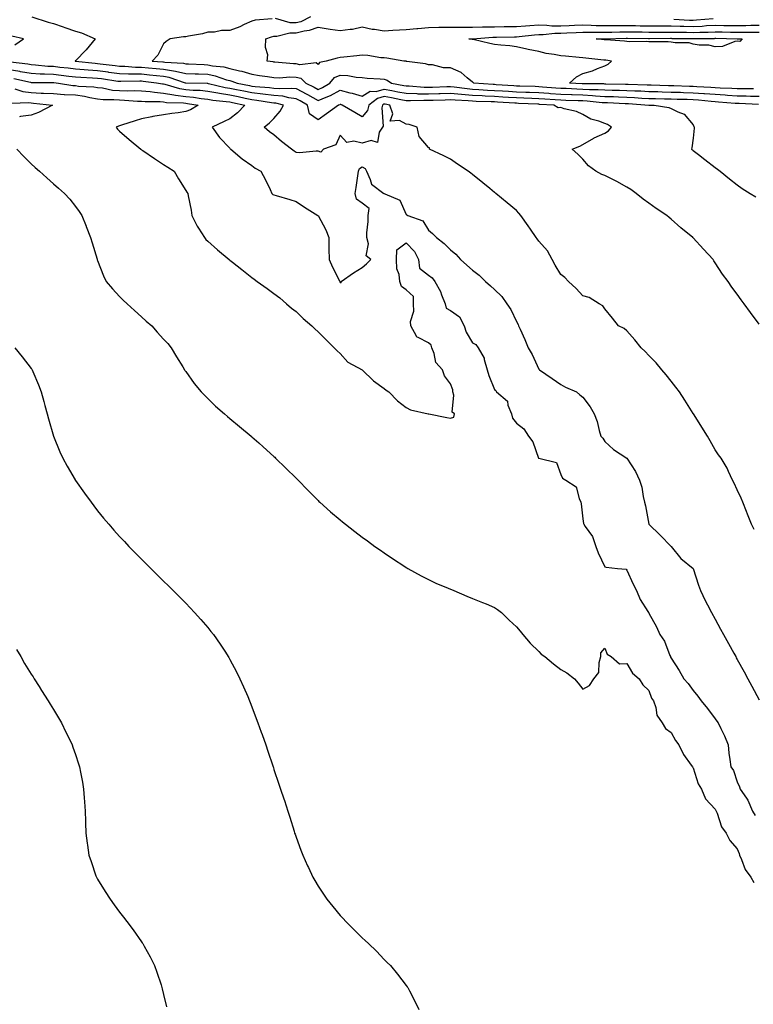
# Model space of a CAD drawing. Units: inches. Extents: x 891923 to 894563, y 7305818 to 7308458.
# Drawn here: x 893413 to 893745, y 7306264 to 7306711 of the extents above; entities that cross this region are included whole.
import ezdxf

# ---------------------------------------------------------------- set-up
doc = ezdxf.new("R2010")
doc.units = ezdxf.units.IN
doc.header["$MEASUREMENT"] = 0
doc.layers.add('Contour_89197305', color=7, linetype='Continuous', true_color=0x633c15)

msp = doc.modelspace()

# ---------------------------------------------------------------- linework, layer by layer
at = {"layer": 'Contour_89197305'}
for points in [[(893418.23, 7306711.92, 3327), (893425.71, 7306709.58, 3327), (893428.05, 7306708.91, 3327), (893432.54, 7306707.43, 3327), (893433.32, 7306707.19, 3327), (893438.05, 7306705.49, 3327), (893440.79, 7306704.65, 3327), (893446.96, 7306701.92, 3327), (893442.92, 7306697.05, 3327), (893438.05, 7306692.04, 3327), (893437.99, 7306691.98, 3327), (893437.92, 7306691.92, 3327), (893438.04, 7306691.91, 3327), (893438.06, 7306691.91, 3327), (893447.07, 7306690.93, 3327), (893448.05, 7306690.87, 3327), (893449.26, 7306690.71, 3327), (893456.01, 7306689.88, 3327), (893458.05, 7306689.6, 3327), (893460.44, 7306689.53, 3327), (893465.29, 7306689.16, 3327), (893468.05, 7306689.09, 3327), (893471.18, 7306688.79, 3327), (893474.66, 7306688.53, 3327), (893478.05, 7306688.19, 3327), (893482.57, 7306687.4, 3327), (893483.47, 7306687.34, 3327), (893488.05, 7306686.28, 3327), (893492.26, 7306686.13, 3327), (893493.88, 7306686.09, 3327), (893498.05, 7306685.94, 3327), (893501.38, 7306685.25, 3327), (893506.51, 7306683.46, 3327), (893508.05, 7306683.06, 3327), (893508.97, 7306682.84, 3327), (893511.31, 7306681.92, 3327), (893516.94, 7306680.81, 3327), (893518.05, 7306680.57, 3327), (893519.56, 7306680.41, 3327), (893526.07, 7306679.94, 3327), (893528.05, 7306679.69, 3327), (893530.5, 7306679.47, 3327), (893535.83, 7306679.69, 3327), (893538.05, 7306679.42, 3327), (893543, 7306676.87, 3327), (893543.25, 7306676.71, 3327), (893548.05, 7306673.99, 3327), (893551.69, 7306675.56, 3327), (893553.69, 7306676.29, 3327), (893558.05, 7306678.68, 3327), (893562.39, 7306677.57, 3327), (893563.51, 7306677.38, 3327), (893568.05, 7306675.95, 3327), (893571.71, 7306678.26, 3327), (893574.31, 7306678.18, 3327), (893578.05, 7306679.18, 3327), (893581.43, 7306678.54, 3327), (893584.15, 7306678.02, 3327), (893588.05, 7306677.29, 3327), (893592.82, 7306677.14, 3327), (893593.24, 7306677.12, 3327), (893598.05, 7306676.98, 3327), (893602.8, 7306677.16, 3327), (893603.32, 7306677.18, 3327), (893608.05, 7306677.37, 3327), (893613.02, 7306676.89, 3327), (893613.08, 7306676.89, 3327), (893618.05, 7306676.45, 3327), (893622.36, 7306676.23, 3327), (893623.78, 7306676.19, 3327), (893628.05, 7306675.98, 3327), (893631.87, 7306675.74, 3327), (893634.38, 7306675.59, 3327), (893638.05, 7306675.36, 3327), (893641.36, 7306675.23, 3327), (893644.9, 7306675.06, 3327), (893648.05, 7306674.95, 3327), (893650.89, 7306674.76, 3327), (893655.46, 7306674.51, 3327), (893658.05, 7306674.34, 3327), (893660.37, 7306674.24, 3327), (893665.91, 7306674.06, 3327), (893668.05, 7306673.97, 3327), (893670, 7306673.86, 3327), (893676.81, 7306673.16, 3327), (893678.05, 7306673.09, 3327), (893679.19, 7306673.06, 3327), (893687.23, 7306672.74, 3327), (893688.05, 7306672.72, 3327), (893688.81, 7306672.68, 3327), (893698.01, 7306671.96, 3327), (893698.09, 7306671.96, 3327), (893700.34, 7306671.92, 3327), (893707.02, 7306670.88, 3327), (893708.05, 7306670.43, 3327), (893711.14, 7306668.82, 3327), (893714.03, 7306667.9, 3327), (893718.05, 7306663, 3327), (893718.36, 7306662.22, 3327), (893718.58, 7306661.92, 3327), (893718.56, 7306661.41, 3327), (893718.05, 7306656.92, 3327), (893717.47, 7306652.5, 3327), (893717.29, 7306651.92, 3327), (893717.75, 7306651.63, 3327), (893718.05, 7306651.42, 3327), (893720.46, 7306649.51, 3327), (893723.34, 7306647.21, 3327), (893728.05, 7306643.64, 3327), (893729.03, 7306642.91, 3327), (893730.24, 7306641.92, 3327), (893734.61, 7306638.48, 3327), (893738.05, 7306635.8, 3327), (893740.32, 7306634.2, 3327), (893743.89, 7306631.92, 3327), (893746.43, 7306630.3, 3327)], [(893527.24, 7306711.11, 3326), (893519.53, 7306710.45, 3326), (893518.05, 7306710.03, 3326), (893514.55, 7306708.42, 3326), (893512.58, 7306707.39, 3326), (893508.05, 7306705.76, 3326), (893504.21, 7306705.76, 3326), (893501.09, 7306704.97, 3326), (893498.05, 7306704.96, 3326), (893495.66, 7306704.31, 3326), (893489.38, 7306703.25, 3326), (893488.05, 7306702.95, 3326), (893487.07, 7306702.9, 3326), (893480.96, 7306701.92, 3326), (893479.2, 7306700.77, 3326), (893478.05, 7306699.64, 3326), (893475.45, 7306694.53, 3326), (893472.9, 7306691.92, 3326), (893477.7, 7306691.57, 3326), (893478.05, 7306691.54, 3326), (893478.51, 7306691.46, 3326), (893487.03, 7306690.9, 3326), (893488.05, 7306690.67, 3326), (893489.35, 7306690.62, 3326), (893496.42, 7306690.29, 3326), (893498.05, 7306690.23, 3326), (893500.17, 7306689.8, 3326), (893505.35, 7306689.22, 3326), (893508.05, 7306688.52, 3326), (893512.5, 7306687.47, 3326), (893513.46, 7306687.33, 3326), (893518.05, 7306685.93, 3326), (893521.53, 7306685.4, 3326), (893525.13, 7306684.84, 3326), (893528.05, 7306684.38, 3326), (893530.49, 7306684.36, 3326), (893535.28, 7306684.69, 3326), (893538.05, 7306684.66, 3326), (893540.21, 7306684.08, 3326), (893542.5, 7306681.92, 3326), (893546.22, 7306680.09, 3326), (893548.05, 7306679.05, 3326), (893550.06, 7306679.91, 3326), (893553.38, 7306681.92, 3326), (893555.56, 7306684.41, 3326), (893558.05, 7306685.57, 3326), (893561.52, 7306685.39, 3326), (893565.38, 7306684.59, 3326), (893568.05, 7306684.4, 3326), (893570.31, 7306684.18, 3326), (893576.13, 7306683.84, 3326), (893578.05, 7306683.67, 3326), (893579.38, 7306683.26, 3326), (893581.4, 7306681.92, 3326), (893586.98, 7306680.85, 3326), (893588.05, 7306680.65, 3326), (893589.36, 7306680.61, 3326), (893596.19, 7306680.05, 3326), (893598.05, 7306680.01, 3326), (893599.89, 7306680.07, 3326), (893606.47, 7306680.34, 3326), (893608.05, 7306680.4, 3326), (893609.73, 7306680.24, 3326), (893615.56, 7306679.43, 3326), (893618.05, 7306679.21, 3326), (893620.91, 7306679.06, 3326), (893624.89, 7306678.77, 3326), (893628.05, 7306678.61, 3326), (893631.59, 7306678.38, 3326), (893634.33, 7306678.2, 3326), (893638.05, 7306677.97, 3326), (893642.16, 7306677.81, 3326), (893643.88, 7306677.75, 3326), (893648.05, 7306677.59, 3326), (893652.68, 7306677.29, 3326), (893653.37, 7306677.23, 3326), (893658.05, 7306676.94, 3326), (893662.86, 7306676.73, 3326), (893663.25, 7306676.71, 3326), (893668.05, 7306676.52, 3326), (893672.41, 7306676.29, 3326), (893673.84, 7306676.14, 3326), (893678.05, 7306675.88, 3326), (893681.91, 7306675.79, 3326), (893684.28, 7306675.69, 3326), (893688.05, 7306675.59, 3326), (893691.54, 7306675.41, 3326), (893694.82, 7306675.15, 3326), (893698.05, 7306674.97, 3326), (893701.03, 7306674.9, 3326), (893705.14, 7306674.83, 3326), (893708.05, 7306674.75, 3326), (893710.8, 7306674.67, 3326), (893715.39, 7306674.59, 3326), (893718.05, 7306674.51, 3326), (893720.47, 7306674.33, 3326), (893726.28, 7306673.69, 3326), (893728.05, 7306673.55, 3326), (893729.59, 7306673.46, 3326), (893737.14, 7306672.83, 3326), (893738.05, 7306672.77, 3326), (893738.88, 7306672.76, 3326), (893747.64, 7306672.33, 3326)], [(893544.59, 7306711.92, 3326), (893540.27, 7306709.7, 3326), (893538.05, 7306709.16, 3326), (893535.33, 7306709.2, 3326), (893528.71, 7306711.27, 3326)], [(893727.2, 7306711.07, 3326), (893719.61, 7306710.37, 3326), (893718.05, 7306710.29, 3326), (893716.46, 7306710.33, 3326), (893709.3, 7306710.67, 3326)], [(893748.05, 7306675.79, 3325), (893744.09, 7306675.88, 3325), (893742.11, 7306675.97, 3325), (893738.05, 7306676.06, 3325), (893733.64, 7306676.33, 3325), (893732.55, 7306676.42, 3325), (893728.05, 7306676.69, 3325), (893723.18, 7306677.06, 3325), (893722.91, 7306677.07, 3325), (893718.05, 7306677.41, 3325), (893713.67, 7306677.54, 3325), (893712.38, 7306677.58, 3325), (893708.05, 7306677.71, 3325), (893703.95, 7306677.82, 3325), (893702.09, 7306677.88, 3325), (893698.05, 7306677.98, 3325), (893694.32, 7306678.19, 3325), (893691.7, 7306678.27, 3325), (893688.05, 7306678.46, 3325), (893684.68, 7306678.55, 3325), (893681.37, 7306678.6, 3325), (893678.05, 7306678.69, 3325), (893674.99, 7306678.86, 3325), (893671.07, 7306678.9, 3325), (893668.05, 7306679.06, 3325), (893665.31, 7306679.18, 3325), (893660.55, 7306679.43, 3325), (893658.05, 7306679.53, 3325), (893655.81, 7306679.67, 3325), (893649.85, 7306680.12, 3325), (893648.05, 7306680.24, 3325), (893646.43, 7306680.3, 3325), (893639.44, 7306680.53, 3325), (893638.05, 7306680.58, 3325), (893636.79, 7306680.66, 3325), (893628.78, 7306681.19, 3325), (893628.05, 7306681.24, 3325), (893627.4, 7306681.27, 3325), (893618.63, 7306681.92, 3325), (893618.33, 7306682.2, 3325), (893618.05, 7306682.35, 3325), (893615.69, 7306684.27, 3325), (893612.87, 7306686.74, 3325), (893608.05, 7306688.78, 3325), (893604.94, 7306688.81, 3325), (893599.84, 7306690.13, 3325), (893598.05, 7306690.17, 3325), (893596.77, 7306690.63, 3325), (893588.31, 7306691.67, 3325), (893588.05, 7306691.72, 3325), (893587.93, 7306691.79, 3325), (893586.98, 7306691.92, 3325), (893579.28, 7306693.15, 3325), (893578.05, 7306693.34, 3325), (893576.56, 7306693.4, 3325), (893570.53, 7306694.39, 3325), (893568.05, 7306694.5, 3325), (893565.67, 7306694.3, 3325), (893559.76, 7306693.63, 3325), (893558.05, 7306693.48, 3325), (893556.7, 7306693.27, 3325), (893551.77, 7306691.92, 3325), (893548.74, 7306691.23, 3325), (893548.05, 7306690.36, 3325), (893547.22, 7306691.09, 3325), (893539.72, 7306690.25, 3325), (893538.05, 7306690.7, 3325), (893536.84, 7306690.71, 3325), (893528.51, 7306691.46, 3325), (893528.05, 7306691.46, 3325), (893527.65, 7306691.52, 3325), (893525.04, 7306691.92, 3325), (893525.21, 7306694.76, 3325), (893524.25, 7306698.12, 3325), (893524.36, 7306701.92, 3325), (893527.01, 7306702.96, 3325), (893528.05, 7306703.18, 3325), (893529.28, 7306703.15, 3325), (893535.2, 7306704.77, 3325), (893538.05, 7306704.73, 3325), (893541.78, 7306705.65, 3325), (893544.12, 7306705.85, 3325), (893548.05, 7306707.34, 3325), (893552.58, 7306706.45, 3325), (893553.56, 7306706.41, 3325), (893558.05, 7306705.74, 3325), (893562.52, 7306706.39, 3325), (893563.61, 7306706.35, 3325), (893568.05, 7306707.35, 3325), (893572.52, 7306706.39, 3325), (893573.62, 7306706.34, 3325), (893578.05, 7306705.64, 3325), (893582.01, 7306705.88, 3325), (893588.05, 7306706.25, 3325), (893592.77, 7306706.65, 3325), (893593.28, 7306706.69, 3325), (893598.05, 7306707.09, 3325), (893602.77, 7306707.2, 3325), (893603.33, 7306707.2, 3325), (893608.05, 7306707.31, 3325), (893612.64, 7306707.32, 3325), (893613.42, 7306707.29, 3325), (893618.05, 7306707.31, 3325), (893622.57, 7306707.4, 3325), (893623.48, 7306707.36, 3325), (893628.05, 7306707.43, 3325), (893632.47, 7306707.51, 3325), (893633.64, 7306707.52, 3325), (893638.05, 7306707.58, 3325), (893642.08, 7306707.89, 3325), (893644.09, 7306707.96, 3325), (893648.05, 7306708.25, 3325), (893651.75, 7306708.22, 3325), (893654.04, 7306707.91, 3325), (893658.05, 7306707.89, 3325), (893661.93, 7306708.04, 3325), (893664.23, 7306708.1, 3325), (893668.05, 7306708.25, 3325), (893671.78, 7306708.19, 3325), (893674.17, 7306708.04, 3325), (893678.05, 7306707.98, 3325), (893681.94, 7306708.02, 3325), (893684.15, 7306708.02, 3325), (893688.05, 7306708.06, 3325), (893691.98, 7306707.99, 3325), (893694.06, 7306707.94, 3325), (893698.05, 7306707.87, 3325), (893708.05, 7306707.87, 3325), (893712.2, 7306707.77, 3325), (893713.82, 7306707.69, 3325), (893718.05, 7306707.59, 3325), (893722.19, 7306707.78, 3325), (893724.08, 7306707.96, 3325), (893728.05, 7306708.14, 3325), (893731.9, 7306708.07, 3325), (893734.18, 7306708.05, 3325), (893738.05, 7306707.98, 3325), (893741.94, 7306708.03, 3325), (893744.27, 7306708.14, 3325), (893748.05, 7306708.19, 3325)], [(893410.66, 7306699.31, 3328), (893414.45, 7306701.92, 3328), (893409.29, 7306703.16, 3328)], [(893745.45, 7306679.31, 3324), (893740.68, 7306679.29, 3324), (893738.05, 7306679.35, 3324), (893735.63, 7306679.5, 3324), (893730.28, 7306679.68, 3324), (893728.05, 7306679.82, 3324), (893726.09, 7306679.97, 3324), (893719.78, 7306680.18, 3324), (893718.05, 7306680.31, 3324), (893716.48, 7306680.36, 3324), (893709.33, 7306680.64, 3324), (893708.05, 7306680.68, 3324), (893706.84, 7306680.71, 3324), (893698.99, 7306680.97, 3324), (893698.05, 7306681, 3324), (893697.18, 7306681.05, 3324), (893688.67, 7306681.3, 3324), (893688.05, 7306681.32, 3324), (893687.47, 7306681.34, 3324), (893678.5, 7306681.47, 3324), (893678.05, 7306681.48, 3324), (893677.64, 7306681.51, 3324), (893668.38, 7306681.59, 3324), (893668.05, 7306681.61, 3324), (893667.75, 7306681.62, 3324), (893661.97, 7306681.92, 3324), (893665.16, 7306684.81, 3324), (893668.05, 7306686.32, 3324), (893672.49, 7306687.49, 3324), (893674.64, 7306688.51, 3324), (893678.05, 7306689.77, 3324), (893679.49, 7306690.47, 3324), (893680.99, 7306691.92, 3324), (893678.41, 7306692.28, 3324), (893678.05, 7306692.31, 3324), (893677.61, 7306692.36, 3324), (893669.36, 7306693.23, 3324), (893668.05, 7306693.36, 3324), (893666.44, 7306693.53, 3324), (893660.19, 7306694.06, 3324), (893658.05, 7306694.3, 3324), (893655.03, 7306694.94, 3324), (893651.48, 7306695.36, 3324), (893648.05, 7306696.29, 3324), (893643.25, 7306697.12, 3324), (893642.64, 7306697.33, 3324), (893638.05, 7306698.39, 3324), (893634.94, 7306698.81, 3324), (893630.89, 7306699.08, 3324), (893628.05, 7306699.41, 3324), (893625.97, 7306699.84, 3324), (893618.32, 7306701.65, 3324), (893618.05, 7306701.71, 3324), (893617.87, 7306701.73, 3324), (893616.4, 7306701.92, 3324), (893617.98, 7306702, 3324), (893618.13, 7306702, 3324), (893627.25, 7306702.72, 3324), (893628.05, 7306702.73, 3324), (893628.87, 7306702.74, 3324), (893637.07, 7306702.91, 3324), (893638.05, 7306702.92, 3324), (893639.13, 7306703, 3324), (893646.19, 7306703.78, 3324), (893648.05, 7306703.91, 3324), (893650.03, 7306703.9, 3324), (893655.4, 7306704.58, 3324), (893658.05, 7306704.56, 3324), (893660.79, 7306704.66, 3324), (893665.1, 7306704.87, 3324), (893668.05, 7306704.98, 3324), (893671.06, 7306704.94, 3324), (893674.91, 7306705.05, 3324), (893678.05, 7306705.02, 3324), (893681.18, 7306705.05, 3324), (893684.84, 7306705.13, 3324), (893688.05, 7306705.16, 3324), (893691.24, 7306705.1, 3324), (893694.88, 7306705.08, 3324), (893698.05, 7306705.04, 3324), (893708.05, 7306705.04, 3324), (893711.09, 7306704.97, 3324), (893715.01, 7306704.96, 3324), (893718.05, 7306704.89, 3324), (893721.16, 7306705.03, 3324), (893724.94, 7306705.03, 3324), (893728.05, 7306705.18, 3324), (893731.25, 7306705.12, 3324), (893734.94, 7306705.03, 3324), (893738.05, 7306704.97, 3324), (893741.14, 7306705.02, 3324), (893745.03, 7306704.94, 3324), (893748.05, 7306704.98, 3324)], [(893748.05, 7306572.62, 3328), (893744.11, 7306577.98, 3328), (893741.21, 7306581.92, 3328), (893739.87, 7306583.74, 3328), (893738.05, 7306586.21, 3328), (893735.59, 7306589.46, 3328), (893733.89, 7306591.92, 3328), (893731.43, 7306595.3, 3328), (893728.05, 7306600.49, 3328), (893727.51, 7306601.38, 3328), (893727.18, 7306601.92, 3328), (893722.75, 7306606.62, 3328), (893718.05, 7306611.76, 3328), (893717.97, 7306611.84, 3328), (893717.9, 7306611.92, 3328), (893712.43, 7306616.3, 3328), (893708.05, 7306620.25, 3328), (893707.14, 7306621.01, 3328), (893706.14, 7306621.92, 3328), (893701.28, 7306625.14, 3328), (893698.05, 7306627.49, 3328), (893695.43, 7306629.3, 3328), (893692.22, 7306631.92, 3328), (893689.75, 7306633.62, 3328), (893688.05, 7306634.69, 3328), (893683.48, 7306637.35, 3328), (893681.91, 7306638.06, 3328), (893678.05, 7306639.97, 3328), (893676.67, 7306640.54, 3328), (893673.99, 7306641.92, 3328), (893670.58, 7306644.45, 3328), (893668.05, 7306647.48, 3328), (893665.83, 7306649.69, 3328), (893663.15, 7306651.92, 3328), (893666.71, 7306653.26, 3328), (893668.05, 7306654.12, 3328), (893672.98, 7306656.99, 3328), (893673.2, 7306657.08, 3328), (893678.05, 7306659.28, 3328), (893679.63, 7306660.34, 3328), (893681.12, 7306661.92, 3328), (893679.26, 7306663.13, 3328), (893678.05, 7306663.58, 3328), (893675.34, 7306664.63, 3328), (893671.71, 7306665.58, 3328), (893668.05, 7306667.72, 3328), (893665.14, 7306669.01, 3328), (893659.67, 7306670.3, 3328), (893658.05, 7306670.84, 3328), (893656.9, 7306670.77, 3328), (893654.86, 7306671.92, 3328), (893648.4, 7306672.27, 3328), (893648.05, 7306672.3, 3328), (893647.66, 7306672.31, 3328), (893638.84, 7306672.71, 3328), (893638.05, 7306672.75, 3328), (893637.17, 7306672.8, 3328), (893629.4, 7306673.27, 3328), (893628.05, 7306673.36, 3328), (893626.54, 7306673.43, 3328), (893619.74, 7306673.61, 3328), (893618.05, 7306673.7, 3328), (893616.1, 7306673.86, 3328), (893610.26, 7306674.13, 3328), (893608.05, 7306674.34, 3328), (893605.72, 7306674.25, 3328), (893600.17, 7306674.04, 3328), (893598.05, 7306673.96, 3328), (893595.95, 7306674.02, 3328), (893590.01, 7306673.87, 3328), (893588.05, 7306673.93, 3328), (893585.57, 7306674.4, 3328), (893581.3, 7306675.17, 3328), (893578.05, 7306675.79, 3328), (893575, 7306674.98, 3328), (893571.07, 7306671.92, 3328), (893570.45, 7306669.52, 3328), (893568.05, 7306666.66, 3328), (893564.65, 7306668.52, 3328), (893558.93, 7306671.92, 3328), (893558.29, 7306672.16, 3328), (893558.05, 7306672.22, 3328), (893557.85, 7306672.12, 3328), (893557.3, 7306671.92, 3328), (893551.91, 7306668.05, 3328), (893548.05, 7306665.33, 3328), (893544.17, 7306668.04, 3328), (893543.24, 7306671.92, 3328), (893539.97, 7306673.84, 3328), (893538.05, 7306674.84, 3328), (893534.72, 7306675.25, 3328), (893532.05, 7306675.92, 3328), (893528.05, 7306676.29, 3328), (893523.07, 7306676.9, 3328), (893523.03, 7306676.9, 3328), (893518.05, 7306677.46, 3328), (893514.36, 7306678.23, 3328), (893511.1, 7306678.87, 3328), (893508.05, 7306679.5, 3328), (893505.96, 7306679.82, 3328), (893498.33, 7306681.64, 3328), (893498.05, 7306681.7, 3328), (893497.84, 7306681.71, 3328), (893488.07, 7306681.9, 3328), (893488.03, 7306681.9, 3328), (893487.97, 7306681.92, 3328), (893480.54, 7306684.41, 3328), (893478.05, 7306684.85, 3328), (893474.79, 7306685.17, 3328), (893471.69, 7306685.56, 3328), (893468.05, 7306685.9, 3328), (893463.96, 7306686.01, 3328), (893462.11, 7306685.97, 3328), (893458.05, 7306686.1, 3328), (893453.21, 7306686.76, 3328), (893452.93, 7306686.8, 3328), (893448.05, 7306687.46, 3328), (893443.87, 7306687.74, 3328), (893442.03, 7306687.94, 3328), (893438.05, 7306688.24, 3328), (893434.76, 7306688.63, 3328), (893430.94, 7306689.03, 3328), (893428.05, 7306689.37, 3328), (893425.62, 7306689.49, 3328), (893419.92, 7306690.05, 3328), (893418.05, 7306690.14, 3328), (893416.55, 7306690.43, 3328), (893408.61, 7306691.36, 3328)], [(893745.67, 7306479.54, 3329), (893744.58, 7306481.92, 3329), (893742.65, 7306486.52, 3329), (893742.21, 7306487.76, 3329), (893740.61, 7306491.92, 3329), (893739.87, 7306493.75, 3329), (893738.05, 7306497.5, 3329), (893736.64, 7306500.5, 3329), (893735.96, 7306501.92, 3329), (893734.12, 7306505.85, 3329), (893733.51, 7306507.38, 3329), (893730.77, 7306511.92, 3329), (893729.58, 7306513.45, 3329), (893728.05, 7306515.72, 3329), (893725.83, 7306519.7, 3329), (893724.64, 7306521.92, 3329), (893722.03, 7306525.89, 3329), (893718.46, 7306531.51, 3329), (893718.2, 7306531.92, 3329), (893718.14, 7306532.01, 3329), (893718.05, 7306532.13, 3329), (893714.3, 7306538.17, 3329), (893711.89, 7306541.92, 3329), (893710.28, 7306544.15, 3329), (893708.05, 7306546.75, 3329), (893705.76, 7306549.63, 3329), (893703.88, 7306551.92, 3329), (893701.25, 7306555.11, 3329), (893698.05, 7306558.44, 3329), (893696.32, 7306560.19, 3329), (893694.45, 7306561.92, 3329), (893691.67, 7306565.53, 3329), (893688.05, 7306569.54, 3329), (893686.74, 7306570.61, 3329), (893684.16, 7306571.92, 3329), (893681.44, 7306575.31, 3329), (893678.05, 7306579.62, 3329), (893677.15, 7306581.02, 3329), (893675.48, 7306581.92, 3329), (893670.94, 7306584.8, 3329), (893668.05, 7306585.5, 3329), (893664.99, 7306588.85, 3329), (893661.55, 7306591.92, 3329), (893659.84, 7306593.72, 3329), (893658.05, 7306595.1, 3329), (893655.53, 7306599.4, 3329), (893654.11, 7306601.92, 3329), (893652.03, 7306605.9, 3329), (893648.05, 7306610.2, 3329), (893647.43, 7306611.3, 3329), (893646.88, 7306611.92, 3329), (893644.33, 7306615.64, 3329), (893643.29, 7306617.16, 3329), (893639.89, 7306621.92, 3329), (893639.09, 7306622.96, 3329), (893638.05, 7306624.13, 3329), (893633.77, 7306627.63, 3329), (893628.55, 7306631.92, 3329), (893628.28, 7306632.14, 3329), (893628.05, 7306632.33, 3329), (893625.85, 7306634.12, 3329), (893622.76, 7306636.63, 3329), (893618.05, 7306640.46, 3329), (893617.22, 7306641.09, 3329), (893616.06, 7306641.92, 3329), (893611.31, 7306645.18, 3329), (893608.05, 7306647.41, 3329), (893605.09, 7306648.96, 3329), (893598.52, 7306651.92, 3329), (893598.62, 7306652.5, 3329), (893598.05, 7306652.72, 3329), (893593.89, 7306657.76, 3329), (893592.9, 7306661.92, 3329), (893589.3, 7306663.17, 3329), (893588.05, 7306663.24, 3329), (893585, 7306664.98, 3329), (893580.73, 7306664.61, 3329), (893581.97, 7306668, 3329), (893580.65, 7306671.92, 3329), (893578.45, 7306672.32, 3329), (893578.05, 7306672.4, 3329), (893577.67, 7306672.29, 3329), (893577.19, 7306671.92, 3329), (893576.9, 7306670.77, 3329), (893577.61, 7306662.36, 3329), (893577.31, 7306661.92, 3329), (893575.75, 7306659.62, 3329), (893574.94, 7306655.03, 3329), (893572.08, 7306655.94, 3329), (893568.05, 7306654.72, 3329), (893564.31, 7306655.66, 3329), (893561.11, 7306654.99, 3329), (893558.05, 7306658.25, 3329), (893556.04, 7306653.93, 3329), (893550.55, 7306651.92, 3329), (893549.3, 7306650.66, 3329), (893548.05, 7306651, 3329), (893547.21, 7306651.08, 3329), (893539.6, 7306650.37, 3329), (893538.05, 7306650.46, 3329), (893537.16, 7306651.03, 3329), (893536.01, 7306651.92, 3329), (893531.49, 7306655.37, 3329), (893528.05, 7306658.4, 3329), (893526.02, 7306659.89, 3329), (893523.63, 7306661.92, 3329), (893526.08, 7306663.89, 3329), (893528.05, 7306665.83, 3329), (893530.79, 7306669.18, 3329), (893532.41, 7306671.92, 3329), (893528.93, 7306672.8, 3329), (893528.05, 7306672.88, 3329), (893526.96, 7306673.01, 3329), (893520.23, 7306674.1, 3329), (893518.05, 7306674.34, 3329), (893514.99, 7306674.98, 3329), (893511.8, 7306675.67, 3329), (893508.05, 7306676.43, 3329), (893503.31, 7306677.17, 3329), (893502.63, 7306677.34, 3329), (893498.05, 7306678.17, 3329), (893494.64, 7306678.51, 3329), (893491.39, 7306678.57, 3329), (893488.05, 7306678.86, 3329), (893485.38, 7306679.25, 3329), (893478.67, 7306681.3, 3329), (893478.05, 7306681.42, 3329), (893477.59, 7306681.46, 3329), (893474.77, 7306681.92, 3329), (893468.78, 7306682.65, 3329), (893468.05, 7306682.72, 3329), (893467.22, 7306682.75, 3329), (893458.7, 7306682.57, 3329), (893458.05, 7306682.59, 3329), (893457.27, 7306682.7, 3329), (893449.92, 7306683.79, 3329), (893448.05, 7306684.04, 3329), (893445.77, 7306684.2, 3329), (893440.51, 7306684.38, 3329), (893438.05, 7306684.57, 3329), (893435.04, 7306684.93, 3329), (893431.52, 7306685.4, 3329), (893428.05, 7306685.8, 3329), (893423.98, 7306685.99, 3329), (893422.12, 7306685.98, 3329), (893418.05, 7306686.2, 3329), (893413.22, 7306687.09, 3329), (893412.84, 7306687.13, 3329), (893408.05, 7306687.93, 3329)], [(893410.17, 7306684.04, 3330), (893417.65, 7306682.32, 3330), (893418.05, 7306682.24, 3330), (893418.36, 7306682.23, 3330), (893427.73, 7306682.24, 3330), (893428.05, 7306682.23, 3330), (893428.33, 7306682.19, 3330), (893430.41, 7306681.92, 3330), (893436.93, 7306680.81, 3330), (893438.05, 7306680.75, 3330), (893439.42, 7306680.55, 3330), (893446.36, 7306680.23, 3330), (893448.05, 7306679.94, 3330), (893450.27, 7306679.7, 3330), (893454.91, 7306678.78, 3330), (893458.05, 7306678.51, 3330), (893461.55, 7306678.41, 3330), (893464.63, 7306678.5, 3330), (893468.05, 7306678.4, 3330), (893471.92, 7306678.05, 3330), (893473.86, 7306677.73, 3330), (893478.05, 7306677.41, 3330), (893482.65, 7306676.52, 3330), (893483.47, 7306676.5, 3330), (893488.05, 7306675.84, 3330), (893491.65, 7306675.52, 3330), (893495.02, 7306674.95, 3330), (893498.05, 7306674.64, 3330), (893500.36, 7306674.22, 3330), (893506.33, 7306673.64, 3330), (893508.05, 7306673.37, 3330), (893509.25, 7306673.12, 3330), (893514.84, 7306671.92, 3330), (893511.55, 7306668.42, 3330), (893508.05, 7306665.71, 3330), (893505.41, 7306664.57, 3330), (893500.05, 7306661.92, 3330), (893503.35, 7306657.21, 3330), (893508.05, 7306652.44, 3330), (893508.27, 7306652.14, 3330), (893508.51, 7306651.92, 3330), (893513.7, 7306647.57, 3330), (893518.05, 7306644.49, 3330), (893519.55, 7306643.42, 3330), (893522.08, 7306641.92, 3330), (893524.21, 7306638.08, 3330), (893526.27, 7306633.7, 3330), (893527.16, 7306631.92, 3330), (893527.61, 7306631.48, 3330), (893528.05, 7306631.24, 3330), (893529.04, 7306630.93, 3330), (893535.29, 7306629.16, 3330), (893538.05, 7306628.25, 3330), (893541.86, 7306625.73, 3330), (893547.98, 7306621.92, 3330), (893548.01, 7306621.88, 3330), (893548.05, 7306621.85, 3330), (893551.55, 7306615.43, 3330), (893552.94, 7306611.92, 3330), (893552.98, 7306606.99, 3330), (893552.98, 7306606.85, 3330), (893553.03, 7306601.92, 3330), (893554.63, 7306598.5, 3330), (893557.69, 7306592.28, 3330), (893557.86, 7306591.92, 3330), (893557.93, 7306591.8, 3330), (893558.05, 7306591.63, 3330), (893558.53, 7306591.44, 3330), (893558.52, 7306591.92, 3330), (893564.03, 7306595.94, 3330), (893568.05, 7306598.37, 3330), (893569.95, 7306600.03, 3330), (893571.89, 7306601.92, 3330), (893569.78, 7306603.65, 3330), (893570.96, 7306609.01, 3330), (893570.2, 7306611.92, 3330), (893570.2, 7306614.07, 3330), (893570.81, 7306619.16, 3330), (893570.81, 7306621.92, 3330), (893571.17, 7306625.05, 3330), (893568.05, 7306627.47, 3330), (893565.4, 7306629.26, 3330), (893564.81, 7306631.92, 3330), (893565.36, 7306634.61, 3330), (893566.03, 7306639.9, 3330), (893566.39, 7306641.92, 3330), (893566.83, 7306643.13, 3330), (893568.05, 7306643.94, 3330), (893569.33, 7306643.2, 3330), (893570.01, 7306641.92, 3330), (893571.73, 7306638.24, 3330), (893572.19, 7306636.06, 3330), (893577.78, 7306631.92, 3330), (893577.87, 7306631.73, 3330), (893578.05, 7306631.83, 3330), (893578.27, 7306631.7, 3330), (893585.04, 7306628.91, 3330), (893588.05, 7306622.28, 3330), (893588.29, 7306622.16, 3330), (893588.66, 7306621.92, 3330), (893595.55, 7306619.42, 3330), (893598.05, 7306615.28, 3330), (893599.9, 7306613.77, 3330), (893601.72, 7306611.92, 3330), (893605.25, 7306609.13, 3330), (893608.05, 7306606.35, 3330), (893610.53, 7306604.4, 3330), (893612.62, 7306601.92, 3330), (893615.5, 7306599.37, 3330), (893618.05, 7306597.12, 3330), (893621.04, 7306594.91, 3330), (893623.97, 7306591.92, 3330), (893626.16, 7306590.03, 3330), (893628.05, 7306588.41, 3330), (893631.35, 7306585.22, 3330), (893633.67, 7306581.92, 3330), (893635.48, 7306579.34, 3330), (893638.05, 7306573.83, 3330), (893638.69, 7306572.55, 3330), (893638.96, 7306571.92, 3330), (893639.64, 7306570.33, 3330), (893641.77, 7306565.64, 3330), (893643.22, 7306561.92, 3330), (893645.02, 7306558.88, 3330), (893648.05, 7306552.25, 3330), (893648.23, 7306552.11, 3330), (893648.46, 7306551.92, 3330), (893654.1, 7306547.96, 3330), (893658.05, 7306545.26, 3330), (893660.27, 7306544.14, 3330), (893665.12, 7306541.92, 3330), (893666.69, 7306540.55, 3330), (893668.05, 7306539.51, 3330), (893671.36, 7306535.23, 3330), (893673.27, 7306531.92, 3330), (893674.62, 7306528.49, 3330), (893675.47, 7306524.5, 3330), (893676.26, 7306521.92, 3330), (893677.06, 7306520.92, 3330), (893678.05, 7306519.42, 3330), (893681.9, 7306515.77, 3330), (893688.02, 7306511.95, 3330), (893688.05, 7306511.93, 3330), (893688.07, 7306511.9, 3330), (893691.92, 7306505.79, 3330), (893693.77, 7306501.92, 3330), (893694.81, 7306498.68, 3330), (893695.39, 7306494.58, 3330), (893696.04, 7306491.92, 3330), (893696.43, 7306490.3, 3330), (893698.05, 7306481.92, 3330), (893703.13, 7306477, 3330), (893708.05, 7306471.92, 3330), (893712.55, 7306466.42, 3330), (893718, 7306461.92, 3330), (893718.03, 7306461.89, 3330), (893718.05, 7306461.84, 3330), (893720.49, 7306454.35, 3330), (893721.4, 7306451.92, 3330), (893723.54, 7306447.41, 3330), (893724.62, 7306445.35, 3330), (893726.37, 7306441.92, 3330), (893728.05, 7306438.86, 3330), (893730.51, 7306434.38, 3330), (893731.86, 7306431.92, 3330), (893734.05, 7306427.93, 3330), (893736.49, 7306423.48, 3330), (893737.34, 7306421.92, 3330), (893737.59, 7306421.46, 3330), (893738.05, 7306420.63, 3330), (893741.14, 7306415.01, 3330), (893742.83, 7306411.92, 3330), (893744.71, 7306408.58, 3330), (893748.05, 7306402.41, 3330)], [(893410.59, 7306679.38, 3331), (893414.25, 7306678.12, 3331), (893418.05, 7306677.61, 3331), (893422.59, 7306677.38, 3331), (893423.51, 7306677.39, 3331), (893428.05, 7306677.13, 3331), (893432.93, 7306676.8, 3331), (893433.15, 7306676.81, 3331), (893438.05, 7306676.56, 3331), (893442.11, 7306675.98, 3331), (893444.66, 7306675.31, 3331), (893448.05, 7306674.71, 3331), (893450.58, 7306674.45, 3331), (893455.47, 7306674.51, 3331), (893458.05, 7306674.28, 3331), (893460.35, 7306674.22, 3331), (893466.23, 7306673.74, 3331), (893468.05, 7306673.69, 3331), (893469.67, 7306673.54, 3331), (893476.46, 7306673.51, 3331), (893478.05, 7306673.38, 3331), (893479.28, 7306673.15, 3331), (893487.02, 7306672.95, 3331), (893488.05, 7306672.8, 3331), (893488.86, 7306672.73, 3331), (893493.66, 7306671.92, 3331), (893490.18, 7306669.79, 3331), (893488.05, 7306668.99, 3331), (893484.56, 7306668.43, 3331), (893481.77, 7306668.2, 3331), (893478.05, 7306667.5, 3331), (893473.2, 7306666.76, 3331), (893472.74, 7306666.62, 3331), (893468.05, 7306665.64, 3331), (893465.21, 7306664.76, 3331), (893458.97, 7306662.84, 3331), (893458.05, 7306662.55, 3331), (893457.51, 7306662.46, 3331), (893456.47, 7306661.92, 3331), (893457.13, 7306660.99, 3331), (893458.05, 7306660.11, 3331), (893462.45, 7306656.32, 3331), (893467.7, 7306651.92, 3331), (893467.93, 7306651.79, 3331), (893468.05, 7306651.73, 3331), (893468.64, 7306651.32, 3331), (893473.85, 7306647.72, 3331), (893478.05, 7306645.04, 3331), (893479.93, 7306643.8, 3331), (893482.82, 7306641.92, 3331), (893484.72, 7306638.59, 3331), (893488.05, 7306633.21, 3331), (893488.56, 7306632.43, 3331), (893488.96, 7306631.92, 3331), (893489.13, 7306630.84, 3331), (893490.46, 7306624.33, 3331), (893490.81, 7306621.92, 3331), (893493.19, 7306617.06, 3331), (893493.8, 7306616.17, 3331), (893496.52, 7306611.92, 3331), (893497.21, 7306611.08, 3331), (893498.05, 7306610.27, 3331), (893502.46, 7306606.33, 3331), (893507.73, 7306601.92, 3331), (893507.91, 7306601.77, 3331), (893508.05, 7306601.67, 3331), (893509.23, 7306600.74, 3331), (893513.51, 7306597.38, 3331), (893518.05, 7306593.8, 3331), (893519.11, 7306592.97, 3331), (893520.47, 7306591.92, 3331), (893524.9, 7306588.77, 3331), (893528.05, 7306586.53, 3331), (893530.65, 7306584.52, 3331), (893533.68, 7306581.92, 3331), (893536.06, 7306579.93, 3331), (893538.05, 7306578.39, 3331), (893541.27, 7306575.13, 3331), (893545.28, 7306571.92, 3331), (893546.64, 7306570.5, 3331), (893548.05, 7306569.21, 3331), (893551.64, 7306565.5, 3331), (893555.3, 7306561.92, 3331), (893556.63, 7306560.49, 3331), (893558.05, 7306559.29, 3331), (893561.47, 7306555.34, 3331), (893568.01, 7306551.96, 3331), (893568.07, 7306551.92, 3331), (893573.11, 7306546.98, 3331), (893578.05, 7306543.41, 3331), (893578.89, 7306542.77, 3331), (893580.12, 7306541.92, 3331), (893583.99, 7306537.86, 3331), (893588.05, 7306534.79, 3331), (893589.97, 7306533.83, 3331), (893597.99, 7306531.98, 3331), (893598.05, 7306531.96, 3331), (893598.1, 7306531.97, 3331), (893598.32, 7306531.92, 3331), (893606.42, 7306530.29, 3331), (893608.05, 7306530.03, 3331), (893609.53, 7306530.45, 3331), (893609.88, 7306531.92, 3331), (893608.88, 7306532.75, 3331), (893609.54, 7306540.43, 3331), (893609.07, 7306541.92, 3331), (893609.06, 7306542.94, 3331), (893608.05, 7306545.66, 3331), (893605.36, 7306549.22, 3331), (893604.46, 7306551.92, 3331), (893601.41, 7306555.28, 3331), (893600.61, 7306559.36, 3331), (893599.55, 7306561.92, 3331), (893599.26, 7306563.13, 3331), (893598.05, 7306564.16, 3331), (893593.36, 7306566.62, 3331), (893592.81, 7306566.69, 3331), (893592.71, 7306567.26, 3331), (893590.1, 7306571.92, 3331), (893589.96, 7306573.82, 3331), (893591.41, 7306578.56, 3331), (893591.3, 7306581.92, 3331), (893591.26, 7306585.13, 3331), (893588.05, 7306588.27, 3331), (893585.85, 7306589.72, 3331), (893585.14, 7306591.92, 3331), (893584.76, 7306595.21, 3331), (893583.82, 7306597.69, 3331), (893583.55, 7306601.92, 3331), (893583.72, 7306606.26, 3331), (893588.05, 7306609.54, 3331), (893591.71, 7306605.57, 3331), (893593.51, 7306601.92, 3331), (893594.09, 7306597.96, 3331), (893598.05, 7306594.9, 3331), (893599.81, 7306593.68, 3331), (893601.02, 7306591.92, 3331), (893603.57, 7306587.44, 3331), (893604, 7306585.97, 3331), (893605.62, 7306581.92, 3331), (893606.06, 7306579.93, 3331), (893608.05, 7306578.79, 3331), (893612.09, 7306575.96, 3331), (893614.24, 7306571.92, 3331), (893615.21, 7306569.08, 3331), (893618.05, 7306564.22, 3331), (893619.54, 7306563.41, 3331), (893620.69, 7306561.92, 3331), (893623.34, 7306557.21, 3331), (893623.35, 7306556.62, 3331), (893624.63, 7306551.92, 3331), (893625.46, 7306549.33, 3331), (893628.05, 7306542.95, 3331), (893628.63, 7306542.5, 3331), (893628.97, 7306541.92, 3331), (893633.89, 7306537.76, 3331), (893634.12, 7306535.86, 3331), (893635.72, 7306531.92, 3331), (893636.17, 7306530.04, 3331), (893638.05, 7306527.78, 3331), (893641.38, 7306525.25, 3331), (893643.47, 7306521.92, 3331), (893645.41, 7306519.28, 3331), (893648.02, 7306511.96, 3331), (893648.03, 7306511.92, 3331), (893648.03, 7306511.9, 3331), (893648.11, 7306511.86, 3331), (893656.13, 7306510, 3331), (893658.05, 7306504.55, 3331), (893658.9, 7306502.77, 3331), (893660.38, 7306501.92, 3331), (893665.03, 7306498.9, 3331), (893666.33, 7306493.65, 3331), (893667.19, 7306491.92, 3331), (893667.35, 7306491.22, 3331), (893668.05, 7306484.41, 3331), (893668.41, 7306482.27, 3331), (893668.45, 7306481.92, 3331), (893669.12, 7306480.85, 3331), (893672.47, 7306476.33, 3331), (893673.92, 7306471.92, 3331), (893675.05, 7306468.92, 3331), (893678.05, 7306462.62, 3331), (893678.59, 7306462.47, 3331), (893683.81, 7306461.92, 3331), (893687.69, 7306461.56, 3331), (893688.05, 7306461.14, 3331), (893690.86, 7306454.73, 3331), (893692.38, 7306451.92, 3331), (893694.03, 7306447.9, 3331), (893697.54, 7306442.43, 3331), (893697.83, 7306441.92, 3331), (893697.95, 7306441.82, 3331), (893698.05, 7306441.6, 3331), (893701.52, 7306435.39, 3331), (893702.95, 7306431.92, 3331), (893705.07, 7306428.94, 3331), (893707.52, 7306422.46, 3331), (893707.77, 7306421.92, 3331), (893707.86, 7306421.73, 3331), (893708.05, 7306421.26, 3331), (893711.79, 7306415.66, 3331), (893713.81, 7306411.92, 3331), (893715.86, 7306409.73, 3331), (893718.05, 7306406.51, 3331), (893720.15, 7306404.02, 3331), (893721.65, 7306401.92, 3331), (893724.52, 7306398.39, 3331), (893728.05, 7306393.75, 3331), (893728.85, 7306392.72, 3331), (893729.48, 7306391.92, 3331), (893730.67, 7306389.3, 3331), (893732.21, 7306386.08, 3331), (893733.92, 7306381.92, 3331), (893734.24, 7306378.11, 3331), (893734.74, 7306375.23, 3331), (893735.08, 7306371.92, 3331), (893736.38, 7306370.25, 3331), (893738.05, 7306365.19, 3331), (893739.04, 7306362.92, 3331), (893739.44, 7306361.92, 3331), (893742.2, 7306357.77, 3331), (893742.92, 7306356.79, 3331), (893745.02, 7306351.92, 3331), (893746.12, 7306349.99, 3331)], [(893409.02, 7306672.89, 3332), (893416.9, 7306673.07, 3332), (893418.05, 7306672.92, 3332), (893419, 7306672.87, 3332), (893427.71, 7306671.92, 3332), (893421.36, 7306668.61, 3332), (893418.05, 7306667.31, 3332), (893413.19, 7306666.78, 3332), (893412.73, 7306666.61, 3332)], [(893411.43, 7306651.92, 3332), (893414.73, 7306648.6, 3332), (893418.05, 7306645.39, 3332), (893419.78, 7306643.65, 3332), (893421.8, 7306641.92, 3332), (893425.06, 7306638.92, 3332), (893428.05, 7306636.3, 3332), (893430.36, 7306634.22, 3332), (893433.12, 7306631.92, 3332), (893435.45, 7306629.32, 3332), (893438.05, 7306626.02, 3332), (893439.81, 7306623.68, 3332), (893440.93, 7306621.92, 3332), (893442.93, 7306617.04, 3332), (893443, 7306616.87, 3332), (893444.88, 7306611.92, 3332), (893445.61, 7306609.48, 3332), (893447.84, 7306602.13, 3332), (893447.9, 7306601.92, 3332), (893447.94, 7306601.81, 3332), (893448.05, 7306601.54, 3332), (893450.71, 7306594.58, 3332), (893452.01, 7306591.92, 3332), (893454.79, 7306588.66, 3332), (893458.05, 7306585.24, 3332), (893459.67, 7306583.54, 3332), (893461.49, 7306581.92, 3332), (893464.89, 7306578.77, 3332), (893468.05, 7306575.92, 3332), (893470.19, 7306574.07, 3332), (893472.75, 7306571.92, 3332), (893475.17, 7306569.05, 3332), (893478.05, 7306565.77, 3332), (893479.92, 7306563.8, 3332), (893481.53, 7306561.92, 3332), (893483.93, 7306557.8, 3332), (893486.69, 7306553.28, 3332), (893487.51, 7306551.92, 3332), (893487.72, 7306551.59, 3332), (893488.05, 7306551.12, 3332), (893491.93, 7306545.81, 3332), (893495.05, 7306541.92, 3332), (893496.5, 7306540.38, 3332), (893498.05, 7306538.87, 3332), (893501.61, 7306535.48, 3332), (893505.66, 7306531.92, 3332), (893506.93, 7306530.8, 3332), (893508.05, 7306529.85, 3332), (893512.37, 7306526.24, 3332), (893517.72, 7306521.92, 3332), (893517.89, 7306521.76, 3332), (893518.05, 7306521.62, 3332), (893521.15, 7306518.82, 3332), (893523.15, 7306517.02, 3332), (893528.05, 7306512.61, 3332), (893528.41, 7306512.28, 3332), (893528.82, 7306511.92, 3332), (893533.46, 7306507.33, 3332), (893538.05, 7306502.84, 3332), (893538.5, 7306502.37, 3332), (893538.96, 7306501.92, 3332), (893543.45, 7306497.32, 3332), (893548.05, 7306492.72, 3332), (893548.45, 7306492.32, 3332), (893548.89, 7306491.92, 3332), (893553.73, 7306487.59, 3332), (893558.05, 7306483.88, 3332), (893559.14, 7306483.01, 3332), (893560.55, 7306481.92, 3332), (893564.76, 7306478.63, 3332), (893568.05, 7306476.1, 3332), (893570.49, 7306474.36, 3332), (893573.84, 7306471.92, 3332), (893576.28, 7306470.14, 3332), (893578.05, 7306468.91, 3332), (893582.2, 7306466.07, 3332), (893586.92, 7306463.04, 3332), (893588.05, 7306462.31, 3332), (893588.29, 7306462.16, 3332), (893588.72, 7306461.92, 3332), (893594.71, 7306458.58, 3332), (893598.05, 7306456.92, 3332), (893601.42, 7306455.29, 3332), (893606.96, 7306453.01, 3332), (893608.05, 7306452.54, 3332), (893608.48, 7306452.35, 3332), (893609.66, 7306451.92, 3332), (893615.45, 7306449.32, 3332), (893618.05, 7306448.29, 3332), (893622.61, 7306446.48, 3332), (893624.19, 7306445.79, 3332), (893628.05, 7306444.13, 3332), (893629.41, 7306443.29, 3332), (893631.12, 7306441.92, 3332), (893634.64, 7306438.51, 3332), (893638.05, 7306435.43, 3332), (893639.58, 7306433.45, 3332), (893640.92, 7306431.92, 3332), (893644.14, 7306428.01, 3332), (893648.05, 7306424.21, 3332), (893649.23, 7306423.1, 3332), (893650.87, 7306421.92, 3332), (893654.76, 7306418.64, 3332), (893658.05, 7306416.11, 3332), (893660.75, 7306414.63, 3332), (893664.3, 7306411.92, 3332), (893666.01, 7306409.88, 3332), (893668.05, 7306407.12, 3332), (893671.1, 7306408.87, 3332), (893673.07, 7306411.92, 3332), (893675.27, 7306414.7, 3332), (893675.42, 7306419.28, 3332), (893676.25, 7306421.92, 3332), (893676.29, 7306423.68, 3332), (893678.05, 7306425.82, 3332), (893679.13, 7306422.99, 3332), (893680.87, 7306421.92, 3332), (893684.72, 7306418.59, 3332), (893688.05, 7306418.76, 3332), (893690.56, 7306414.43, 3332), (893693.53, 7306411.92, 3332), (893695.21, 7306409.08, 3332), (893698.05, 7306406.58, 3332), (893699.2, 7306403.07, 3332), (893700.02, 7306401.92, 3332), (893701.1, 7306398.87, 3332), (893701.61, 7306395.47, 3332), (893704.01, 7306391.92, 3332), (893705.49, 7306389.36, 3332), (893708.05, 7306387.55, 3332), (893710.03, 7306383.9, 3332), (893711.59, 7306381.92, 3332), (893713.75, 7306377.62, 3332), (893717.18, 7306372.79, 3332), (893717.76, 7306371.92, 3332), (893717.86, 7306371.72, 3332), (893718.05, 7306371.55, 3332), (893720.37, 7306364.24, 3332), (893721.78, 7306361.92, 3332), (893723.64, 7306357.51, 3332), (893728.05, 7306352.83, 3332), (893728.38, 7306352.25, 3332), (893728.57, 7306351.92, 3332), (893728.98, 7306350.99, 3332), (893730.97, 7306344.84, 3332), (893732.99, 7306341.92, 3332), (893734.76, 7306338.63, 3332), (893738.05, 7306334.8, 3332), (893738.85, 7306332.72, 3332), (893739.09, 7306331.92, 3332), (893740.01, 7306329.96, 3332), (893741.61, 7306325.48, 3332), (893744.17, 7306321.92, 3332), (893745.63, 7306319.5, 3332)], [(893410.53, 7306561.92, 3333), (893413.92, 7306557.79, 3333), (893418.05, 7306552.55, 3333), (893418.31, 7306552.18, 3333), (893418.48, 7306551.92, 3333), (893418.77, 7306551.21, 3333), (893421.31, 7306545.18, 3333), (893422.51, 7306541.92, 3333), (893423.73, 7306537.59, 3333), (893424.17, 7306535.81, 3333), (893425.18, 7306531.92, 3333), (893425.82, 7306529.68, 3333), (893428.05, 7306521.92, 3333), (893430.97, 7306514.84, 3333), (893432.34, 7306511.92, 3333), (893434.34, 7306508.21, 3333), (893437.89, 7306502.08, 3333), (893437.98, 7306501.92, 3333), (893438.01, 7306501.88, 3333), (893438.05, 7306501.8, 3333), (893442.16, 7306496.03, 3333), (893445.14, 7306491.92, 3333), (893446.36, 7306490.23, 3333), (893448.05, 7306487.96, 3333), (893450.81, 7306484.68, 3333), (893453.2, 7306481.92, 3333), (893455.44, 7306479.31, 3333), (893458.05, 7306476.37, 3333), (893460.23, 7306474.1, 3333), (893462.34, 7306471.92, 3333), (893465.15, 7306469.02, 3333), (893468.05, 7306466.06, 3333), (893470.13, 7306463.99, 3333), (893472.22, 7306461.92, 3333), (893475.15, 7306459.02, 3333), (893478.05, 7306456.15, 3333), (893480.18, 7306454.05, 3333), (893482.33, 7306451.92, 3333), (893485.18, 7306449.05, 3333), (893488.05, 7306446.14, 3333), (893490.13, 7306444, 3333), (893492.1, 7306441.92, 3333), (893494.91, 7306438.79, 3333), (893498.05, 7306435.14, 3333), (893499.51, 7306433.38, 3333), (893500.65, 7306431.92, 3333), (893503.68, 7306427.55, 3333), (893506.01, 7306423.96, 3333), (893507.35, 7306421.92, 3333), (893507.61, 7306421.48, 3333), (893508.05, 7306420.68, 3333), (893511.11, 7306414.98, 3333), (893512.65, 7306411.92, 3333), (893514.31, 7306408.18, 3333), (893516.18, 7306403.8, 3333), (893516.99, 7306401.92, 3333), (893517.29, 7306401.16, 3333), (893518.05, 7306399.17, 3333), (893520.05, 7306393.92, 3333), (893520.78, 7306391.92, 3333), (893522.31, 7306387.66, 3333), (893522.7, 7306386.57, 3333), (893524.32, 7306381.92, 3333), (893525.26, 7306379.14, 3333), (893527.49, 7306372.48, 3333), (893527.68, 7306371.92, 3333), (893527.77, 7306371.65, 3333), (893528.05, 7306370.81, 3333), (893530.31, 7306364.18, 3333), (893531.06, 7306361.92, 3333), (893532.54, 7306357.43, 3333), (893532.8, 7306356.67, 3333), (893534.32, 7306351.92, 3333), (893535.22, 7306349.09, 3333), (893537.15, 7306342.83, 3333), (893537.43, 7306341.92, 3333), (893537.59, 7306341.46, 3333), (893538.05, 7306340.1, 3333), (893540.29, 7306334.16, 3333), (893541.13, 7306331.92, 3333), (893543.29, 7306327.15, 3333), (893543.67, 7306326.3, 3333), (893545.66, 7306321.92, 3333), (893546.54, 7306320.41, 3333), (893548.05, 7306317.83, 3333), (893550.45, 7306314.31, 3333), (893552.09, 7306311.92, 3333), (893554.76, 7306308.63, 3333), (893558.05, 7306304.59, 3333), (893559.35, 7306303.22, 3333), (893560.56, 7306301.92, 3333), (893564.32, 7306298.2, 3333), (893568.05, 7306294.45, 3333), (893569.41, 7306293.28, 3333), (893570.91, 7306291.92, 3333), (893574.48, 7306288.35, 3333), (893578.05, 7306284.62, 3333), (893579.44, 7306283.31, 3333), (893580.86, 7306281.92, 3333), (893584.11, 7306277.98, 3333), (893588.05, 7306272.8, 3333), (893588.45, 7306272.32, 3333), (893588.77, 7306271.92, 3333), (893589.48, 7306270.49, 3333), (893591.89, 7306265.76, 3333), (893593.74, 7306261.92, 3333)], [(893411.33, 7306425.2, 3334), (893413.28, 7306421.92, 3334), (893415.02, 7306418.89, 3334), (893418.05, 7306414, 3334), (893418.86, 7306412.72, 3334), (893419.4, 7306411.92, 3334), (893421.64, 7306408.34, 3334), (893422.71, 7306406.59, 3334), (893425.76, 7306401.92, 3334), (893426.58, 7306400.45, 3334), (893428.05, 7306397.97, 3334), (893430.34, 7306394.21, 3334), (893431.75, 7306391.92, 3334), (893433.78, 7306387.65, 3334), (893435.21, 7306384.76, 3334), (893436.59, 7306381.92, 3334), (893436.95, 7306380.83, 3334), (893438.05, 7306377.52, 3334), (893439.45, 7306373.32, 3334), (893439.92, 7306371.92, 3334), (893440.35, 7306369.63, 3334), (893441.19, 7306365.06, 3334), (893441.77, 7306361.92, 3334), (893442.04, 7306357.93, 3334), (893442.18, 7306356.05, 3334), (893442.44, 7306351.92, 3334), (893442.62, 7306347.36, 3334), (893442.65, 7306346.52, 3334), (893442.81, 7306341.92, 3334), (893443.44, 7306337.3, 3334), (893443.55, 7306336.42, 3334), (893444.17, 7306331.92, 3334), (893445.16, 7306329.03, 3334), (893447.36, 7306322.61, 3334), (893447.6, 7306321.92, 3334), (893447.76, 7306321.63, 3334), (893448.05, 7306321.11, 3334), (893451.57, 7306315.44, 3334), (893453.74, 7306311.92, 3334), (893455.57, 7306309.44, 3334), (893458.05, 7306306.08, 3334), (893459.91, 7306303.78, 3334), (893461.36, 7306301.92, 3334), (893464.21, 7306298.08, 3334), (893468.05, 7306292.7, 3334), (893468.38, 7306292.25, 3334), (893468.6, 7306291.92, 3334), (893469.23, 7306290.74, 3334), (893471.91, 7306285.79, 3334), (893473.84, 7306281.92, 3334), (893474.96, 7306278.83, 3334), (893476.85, 7306273.12, 3334), (893477.26, 7306271.92, 3334), (893477.42, 7306271.3, 3334), (893478.05, 7306268.75, 3334), (893479.35, 7306263.22, 3334)]]:
    msp.add_polyline3d(points, dxfattribs=at)
msp.add_polyline3d([(893738.05, 7306700.92, 3323), (893736.94, 7306700.82, 3323), (893731.42, 7306698.55, 3323), (893728.05, 7306698.38, 3323), (893725.24, 7306699.11, 3323), (893720.86, 7306699.11, 3323), (893718.05, 7306699.59, 3323), (893716.27, 7306700.14, 3323), (893709.86, 7306700.11, 3323), (893708.05, 7306700.46, 3323), (893706.68, 7306700.55, 3323), (893699.38, 7306700.59, 3323), (893698.05, 7306700.67, 3323), (893696.93, 7306700.81, 3323), (893689.32, 7306700.65, 3323), (893688.05, 7306700.77, 3323), (893687.01, 7306700.88, 3323), (893678.48, 7306701.49, 3323), (893678.05, 7306701.54, 3323), (893677.7, 7306701.57, 3323), (893674.07, 7306701.92, 3323), (893677.93, 7306702.05, 3323), (893678.17, 7306702.05, 3323), (893687.71, 7306702.26, 3323), (893688.05, 7306702.26, 3323), (893688.38, 7306702.25, 3323), (893697.76, 7306702.2, 3323), (893698.33, 7306702.2, 3323), (893707.76, 7306702.21, 3323), (893708.05, 7306702.21, 3323), (893708.33, 7306702.2, 3323), (893717.77, 7306702.19, 3323), (893718.05, 7306702.19, 3323), (893718.33, 7306702.2, 3323), (893727.77, 7306702.2, 3323), (893728.05, 7306702.21, 3323), (893728.34, 7306702.21, 3323), (893738.01, 7306701.96, 3323), (893738.09, 7306701.96, 3323), (893740.22, 7306701.92, 3323), (893739.21, 7306700.77, 3323)], close=True, dxfattribs=at)

doc.saveas('drawing.dxf')
